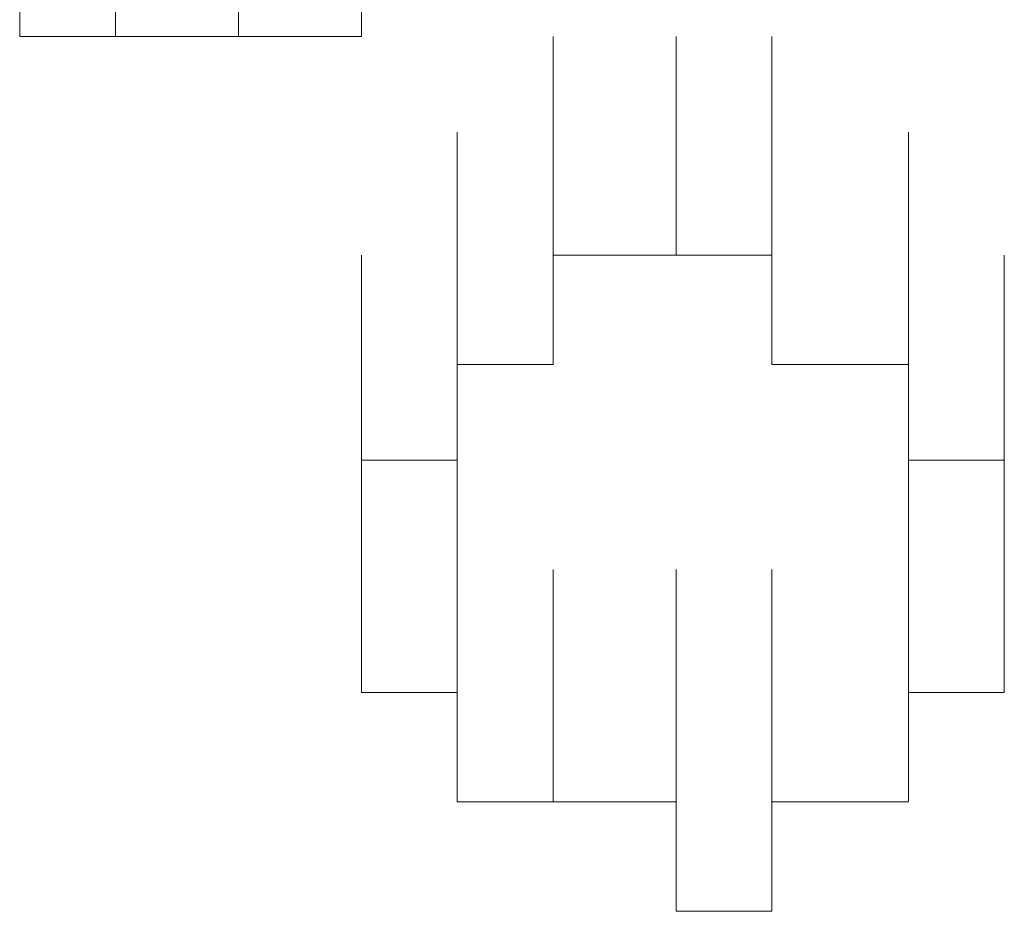
# Model space of a CAD drawing. Units: inches. Extents: x -469 to 2589, y -1198 to 617.
# Drawn here: x 155 to 155, y -523 to -522 of the extents above; entities that cross this region are included whole.
import ezdxf

# ---------------------------------------------------------------- set-up
doc = ezdxf.new("R2010")
doc.units = ezdxf.units.IN
doc.header["$MEASUREMENT"] = 0
doc.layers.add('图层 1', color=7, linetype='Continuous')

msp = doc.modelspace()

# ---------------------------------------------------------------- linework, layer by layer
at = {"layer": '图层 1', "lineweight": 0}
for points in [[(154.57628, -522.42856), (154.57628, -522.22535)], [(154.57628, -522.42856), (154.57628, -522.22535)], [(154.57628, -522.42856), (154.57628, -522.22535)], [(154.57628, -522.42856), (154.57628, -522.22535)], [(154.57628, -522.42856), (154.57628, -522.22535)], [(154.57628, -522.42856), (154.57628, -522.22535)], [(154.57628, -522.42856), (154.57628, -522.22535)], [(154.57628, -522.42856), (154.57628, -522.22535)], [(154.57628, -522.42856), (154.57628, -522.22535)], [(154.57628, -522.42856), (154.57628, -522.22535)], [(154.57628, -522.42856), (154.57628, -522.22535)], [(154.57628, -522.42856), (154.57628, -522.22535)], [(154.57628, -522.42856), (154.57628, -522.22535)], [(154.57628, -522.42856), (154.57628, -522.22535)], [(154.57628, -522.42856), (154.57628, -522.22535)], [(154.57628, -522.42856), (154.57628, -522.22535)], [(154.57628, -522.42856), (154.57628, -522.22535)], [(154.57628, -522.42856), (154.57628, -522.22535)], [(154.57628, -522.42856), (154.57628, -522.22535)], [(154.57628, -522.42856), (154.57628, -522.22535)], [(154.57628, -522.42856), (154.57628, -522.22535)], [(154.57628, -522.42856), (154.57628, -522.22535)], [(154.57628, -522.42856), (154.57628, -522.22535)], [(154.57628, -522.42856), (154.57628, -522.22535)], [(154.57628, -522.42856), (154.57628, -522.22535)], [(154.57628, -522.42856), (154.57628, -522.22535)], [(154.57628, -522.42856), (154.57628, -522.22535)], [(154.65995, -522.42856), (154.65995, -522.22535)], [(154.65995, -522.42856), (154.65995, -522.22535)], [(154.65995, -522.42856), (154.65995, -522.22535)], [(154.65995, -522.42856), (154.65995, -522.22535)], [(154.65995, -522.42856), (154.65995, -522.22535)], [(154.65995, -522.42856), (154.65995, -522.22535)], [(154.65995, -522.42856), (154.65995, -522.22535)], [(154.65995, -522.42856), (154.65995, -522.22535)], [(154.65995, -522.42856), (154.65995, -522.22535)], [(154.65995, -522.42856), (154.65995, -522.22535)], [(154.65995, -522.42856), (154.65995, -522.22535)], [(154.65995, -522.42856), (154.65995, -522.22535)], [(154.65995, -522.42856), (154.65995, -522.22535)], [(154.65995, -522.42856), (154.65995, -522.22535)], [(154.65995, -522.42856), (154.65995, -522.22535)], [(154.65995, -522.42856), (154.65995, -522.22535)], [(154.65995, -522.42856), (154.65995, -522.22535)], [(154.65995, -522.42856), (154.65995, -522.22535)], [(154.65995, -522.42856), (154.65995, -522.22535)], [(154.65995, -522.42856), (154.65995, -522.22535)], [(154.65995, -522.42856), (154.65995, -522.22535)], [(154.65995, -522.42856), (154.65995, -522.22535)], [(154.65995, -522.42856), (154.65995, -522.22535)], [(154.65995, -522.42856), (154.65995, -522.22535)], [(154.65995, -522.42856), (154.65995, -522.22535)], [(154.65995, -522.42856), (154.65995, -522.22535)], [(154.65995, -522.42856), (154.65995, -522.22535)], [(154.65995, -522.42856), (154.65995, -522.22535)], [(154.65995, -522.42856), (154.65995, -522.22535)], [(154.65995, -522.42856), (154.65995, -522.22535)], [(154.65995, -522.42856), (154.65995, -522.22535)], [(154.76753, -522.42856), (154.76753, -522.22535)], [(154.76753, -522.42856), (154.76753, -522.22535)], [(154.76753, -522.42856), (154.76753, -522.22535)], [(154.76753, -522.42856), (154.76753, -522.22535)], [(154.76753, -522.42856), (154.76753, -522.22535)], [(154.76753, -522.42856), (154.76753, -522.22535)], [(154.76753, -522.42856), (154.76753, -522.22535)], [(154.76753, -522.42856), (154.76753, -522.22535)], [(154.76753, -522.42856), (154.76753, -522.22535)], [(154.76753, -522.42856), (154.76753, -522.22535)], [(154.76753, -522.42856), (154.76753, -522.22535)], [(154.76753, -522.42856), (154.76753, -522.22535)], [(154.76753, -522.42856), (154.76753, -522.22535)], [(154.76753, -522.42856), (154.76753, -522.22535)], [(154.76753, -522.42856), (154.76753, -522.22535)], [(154.76753, -522.42856), (154.76753, -522.22535)], [(154.76753, -522.42856), (154.76753, -522.22535)], [(154.76753, -522.42856), (154.76753, -522.22535)], [(154.76753, -522.42856), (154.76753, -522.22535)], [(154.76753, -522.42856), (154.76753, -522.22535)], [(154.76753, -522.42856), (154.76753, -522.22535)], [(154.76753, -522.42856), (154.76753, -522.22535)], [(154.76753, -522.42856), (154.76753, -522.22535)], [(154.76753, -522.42856), (154.76753, -522.22535)], [(154.76753, -522.42856), (154.76753, -522.22535)], [(154.76753, -522.42856), (154.76753, -522.22535)], [(154.76753, -522.42856), (154.76753, -522.22535)], [(154.76753, -522.42856), (154.76753, -522.22535)], [(154.76753, -522.42856), (154.76753, -522.22535)], [(154.76753, -522.42856), (154.76753, -522.22535)], [(154.76753, -522.42856), (154.76753, -522.22535)], [(154.76753, -522.42856), (154.76753, -522.22535)], [(154.87512, -522.42856), (154.87512, -522.22535)], [(154.87512, -522.42856), (154.87512, -522.22535)], [(154.87512, -522.42856), (154.87512, -522.22535)], [(154.87512, -522.42856), (154.87512, -522.22535)], [(154.87512, -522.42856), (154.87512, -522.22535)], [(154.87512, -522.42856), (154.87512, -522.22535)], [(154.87512, -522.42856), (154.87512, -522.22535)], [(154.87512, -522.42856), (154.87512, -522.22535)], [(154.87512, -522.42856), (154.87512, -522.22535)], [(154.87512, -522.42856), (154.87512, -522.22535)], [(154.87512, -522.42856), (154.87512, -522.22535)], [(154.87512, -522.42856), (154.87512, -522.22535)], [(154.87512, -522.42856), (154.87512, -522.22535)], [(154.87512, -522.42856), (154.87512, -522.22535)], [(154.87512, -522.42856), (154.87512, -522.22535)], [(154.87512, -522.42856), (154.87512, -522.22535)], [(154.87512, -522.42856), (154.87512, -522.22535)], [(154.87512, -522.42856), (154.87512, -522.22535)], [(154.87512, -522.42856), (154.87512, -522.22535)], [(154.87512, -522.42856), (154.87512, -522.22535)], [(154.87512, -522.42856), (154.87512, -522.22535)], [(154.57628, -522.42856), (154.57628, -522.33293)], [(154.87512, -522.33293), (154.87512, -522.42856)], [(154.65995, -522.42856), (154.57628, -522.42856)], [(154.76753, -522.42856), (154.65995, -522.42856)], [(154.87512, -522.42856), (154.76753, -522.42856)], [(155.04247, -522.61982), (155.04247, -522.42856)], [(155.04247, -522.61982), (155.04247, -522.42856)], [(155.04247, -522.61982), (155.04247, -522.42856)], [(155.04247, -522.61982), (155.04247, -522.42856)], [(155.04247, -522.61982), (155.04247, -522.42856)], [(155.04247, -522.61982), (155.04247, -522.42856)], [(155.04247, -522.61982), (155.04247, -522.42856)], [(155.04247, -522.61982), (155.04247, -522.42856)], [(155.04247, -522.61982), (155.04247, -522.42856)], [(155.04247, -522.61982), (155.04247, -522.42856)], [(155.04247, -522.61982), (155.04247, -522.42856)], [(155.04247, -522.61982), (155.04247, -522.42856)], [(155.04247, -522.61982), (155.04247, -522.42856)], [(155.04247, -522.61982), (155.04247, -522.42856)], [(155.04247, -522.61982), (155.04247, -522.42856)], [(155.04247, -522.61982), (155.04247, -522.42856)], [(155.04247, -522.61982), (155.04247, -522.42856)], [(155.04247, -522.61982), (155.04247, -522.42856)], [(155.04247, -522.61982), (155.04247, -522.42856)], [(155.04247, -522.61982), (155.04247, -522.42856)], [(155.04247, -522.61982), (155.04247, -522.42856)], [(155.04247, -522.61982), (155.04247, -522.42856)], [(155.04247, -522.61982), (155.04247, -522.42856)], [(155.04247, -522.61982), (155.04247, -522.42856)], [(155.15005, -522.61982), (155.15005, -522.42856)], [(155.15005, -522.61982), (155.15005, -522.42856)], [(155.15005, -522.61982), (155.15005, -522.42856)], [(155.15005, -522.61982), (155.15005, -522.42856)], [(155.15005, -522.61982), (155.15005, -522.42856)], [(155.15005, -522.61982), (155.15005, -522.42856)], [(155.15005, -522.61982), (155.15005, -522.42856)], [(155.15005, -522.61982), (155.15005, -522.42856)], [(155.15005, -522.61982), (155.15005, -522.42856)], [(155.15005, -522.61982), (155.15005, -522.42856)], [(155.15005, -522.61982), (155.15005, -522.42856)], [(155.15005, -522.61982), (155.15005, -522.42856)], [(155.15005, -522.61982), (155.15005, -522.42856)], [(155.15005, -522.61982), (155.15005, -522.42856)], [(155.15005, -522.61982), (155.15005, -522.42856)], [(155.15005, -522.61982), (155.15005, -522.42856)], [(155.15005, -522.61982), (155.15005, -522.42856)], [(155.15005, -522.61982), (155.15005, -522.42856)], [(155.15005, -522.61982), (155.15005, -522.42856)], [(155.15005, -522.61982), (155.15005, -522.42856)], [(155.15005, -522.61982), (155.15005, -522.42856)], [(155.15005, -522.61982), (155.15005, -522.42856)], [(155.15005, -522.61982), (155.15005, -522.42856)], [(155.15005, -522.61982), (155.15005, -522.42856)], [(155.15005, -522.61982), (155.15005, -522.42856)], [(155.15005, -522.61982), (155.15005, -522.42856)], [(155.15005, -522.61982), (155.15005, -522.42856)], [(155.15005, -522.61982), (155.15005, -522.42856)], [(155.15005, -522.61982), (155.15005, -522.42856)], [(155.15005, -522.61982), (155.15005, -522.42856)], [(155.15005, -522.61982), (155.15005, -522.42856)], [(155.23372, -522.61982), (155.23372, -522.42856)], [(155.23372, -522.61982), (155.23372, -522.42856)], [(155.23372, -522.61982), (155.23372, -522.42856)], [(155.23372, -522.61982), (155.23372, -522.42856)], [(155.23372, -522.61982), (155.23372, -522.42856)], [(155.23372, -522.61982), (155.23372, -522.42856)], [(155.23372, -522.61982), (155.23372, -522.42856)], [(155.23372, -522.61982), (155.23372, -522.42856)], [(155.23372, -522.61982), (155.23372, -522.42856)], [(155.23372, -522.61982), (155.23372, -522.42856)], [(155.23372, -522.61982), (155.23372, -522.42856)], [(155.23372, -522.61982), (155.23372, -522.42856)], [(155.23372, -522.61982), (155.23372, -522.42856)], [(155.23372, -522.61982), (155.23372, -522.42856)], [(155.23372, -522.61982), (155.23372, -522.42856)], [(155.23372, -522.61982), (155.23372, -522.42856)], [(155.23372, -522.61982), (155.23372, -522.42856)], [(155.23372, -522.61982), (155.23372, -522.42856)], [(155.23372, -522.61982), (155.23372, -522.42856)], [(155.23372, -522.61982), (155.23372, -522.42856)], [(155.23372, -522.61982), (155.23372, -522.42856)], [(155.23372, -522.61982), (155.23372, -522.42856)], [(155.23372, -522.61982), (155.23372, -522.42856)], [(155.23372, -522.61982), (155.23372, -522.42856)], [(155.23372, -522.61982), (155.23372, -522.42856)], [(155.23372, -522.61982), (155.23372, -522.42856)], [(155.23372, -522.61982), (155.23372, -522.42856)], [(155.23372, -522.61982), (155.23372, -522.42856)], [(155.23372, -522.61982), (155.23372, -522.42856)], [(155.23372, -522.61982), (155.23372, -522.42856)], [(155.23372, -522.61982), (155.23372, -522.42856)], [(154.95879, -522.71544), (154.95879, -522.51223)], [(154.95879, -522.71544), (154.95879, -522.51223)], [(154.95879, -522.71544), (154.95879, -522.51223)], [(154.95879, -522.71544), (154.95879, -522.51223)], [(154.95879, -522.71544), (154.95879, -522.51223)], [(154.95879, -522.71544), (154.95879, -522.51223)], [(154.95879, -522.71544), (154.95879, -522.51223)], [(154.95879, -522.71544), (154.95879, -522.51223)], [(154.95879, -522.71544), (154.95879, -522.51223)], [(154.95879, -522.71544), (154.95879, -522.51223)], [(154.95879, -522.71544), (154.95879, -522.51223)], [(154.95879, -522.71544), (154.95879, -522.51223)], [(154.95879, -522.71544), (154.95879, -522.51223)], [(154.95879, -522.71544), (154.95879, -522.51223)], [(154.95879, -522.71544), (154.95879, -522.51223)], [(154.95879, -522.71544), (154.95879, -522.51223)], [(154.95879, -522.71544), (154.95879, -522.51223)], [(154.95879, -522.71544), (154.95879, -522.51223)], [(154.95879, -522.71544), (154.95879, -522.51223)], [(154.95879, -522.71544), (154.95879, -522.51223)], [(154.95879, -522.71544), (154.95879, -522.51223)], [(154.95879, -522.71544), (154.95879, -522.51223)], [(154.95879, -522.71544), (154.95879, -522.51223)], [(154.95879, -522.71544), (154.95879, -522.51223)], [(154.95879, -522.71544), (154.95879, -522.51223)], [(154.95879, -522.71544), (154.95879, -522.51223)], [(154.95879, -522.71544), (154.95879, -522.51223)], [(154.95879, -522.71544), (154.95879, -522.51223)], [(154.95879, -522.71544), (154.95879, -522.51223)], [(154.95879, -522.71544), (154.95879, -522.51223)], [(154.95879, -522.71544), (154.95879, -522.51223)], [(154.95879, -522.71544), (154.95879, -522.51223)], [(154.95879, -522.71544), (154.95879, -522.51223)], [(154.95879, -522.71544), (154.95879, -522.51223)], [(154.95879, -522.71544), (154.95879, -522.51223)], [(154.95879, -522.71544), (154.95879, -522.51223)], [(155.04247, -522.71544), (155.04247, -522.51223)], [(155.04247, -522.71544), (155.04247, -522.51223)], [(155.04247, -522.71544), (155.04247, -522.51223)], [(155.04247, -522.71544), (155.04247, -522.51223)], [(155.04247, -522.71544), (155.04247, -522.51223)], [(155.04247, -522.71544), (155.04247, -522.51223)], [(155.04247, -522.71544), (155.04247, -522.51223)], [(155.04247, -522.71544), (155.04247, -522.51223)], [(155.04247, -522.71544), (155.04247, -522.51223)], [(155.04247, -522.71544), (155.04247, -522.51223)], [(155.23372, -522.71544), (155.23372, -522.51223)], [(155.35326, -522.71544), (155.35326, -522.51223)], [(155.35326, -522.71544), (155.35326, -522.51223)], [(155.35326, -522.71544), (155.35326, -522.51223)], [(155.35326, -522.71544), (155.35326, -522.51223)], [(155.35326, -522.71544), (155.35326, -522.51223)], [(155.35326, -522.71544), (155.35326, -522.51223)], [(155.35326, -522.71544), (155.35326, -522.51223)], [(155.35326, -522.71544), (155.35326, -522.51223)], [(155.35326, -522.71544), (155.35326, -522.51223)], [(155.35326, -522.71544), (155.35326, -522.51223)], [(155.35326, -522.71544), (155.35326, -522.51223)], [(155.35326, -522.71544), (155.35326, -522.51223)], [(155.35326, -522.71544), (155.35326, -522.51223)], [(155.35326, -522.71544), (155.35326, -522.51223)], [(155.35326, -522.71544), (155.35326, -522.51223)], [(155.35326, -522.71544), (155.35326, -522.51223)], [(155.35326, -522.71544), (155.35326, -522.51223)], [(155.35326, -522.71544), (155.35326, -522.51223)], [(155.35326, -522.71544), (155.35326, -522.51223)], [(155.35326, -522.71544), (155.35326, -522.51223)], [(155.35326, -522.71544), (155.35326, -522.51223)], [(155.35326, -522.71544), (155.35326, -522.51223)], [(155.35326, -522.71544), (155.35326, -522.51223)], [(155.35326, -522.71544), (155.35326, -522.51223)], [(155.35326, -522.71544), (155.35326, -522.51223)], [(155.35326, -522.71544), (155.35326, -522.51223)], [(155.35326, -522.71544), (155.35326, -522.51223)], [(155.35326, -522.71544), (155.35326, -522.51223)], [(155.35326, -522.71544), (155.35326, -522.51223)], [(155.35326, -522.71544), (155.35326, -522.51223)], [(155.35326, -522.71544), (155.35326, -522.51223)], [(155.35326, -522.71544), (155.35326, -522.51223)], [(155.35326, -522.71544), (155.35326, -522.51223)], [(155.35326, -522.71544), (155.35326, -522.51223)], [(155.35326, -522.71544), (155.35326, -522.51223)], [(155.35326, -522.71544), (155.35326, -522.51223)], [(155.35326, -522.71544), (155.35326, -522.51223)], [(155.35326, -522.71544), (155.35326, -522.51223)], [(155.35326, -522.71544), (155.35326, -522.51223)], [(155.35326, -522.71544), (155.35326, -522.51223)], [(155.35326, -522.71544), (155.35326, -522.51223)], [(155.35326, -522.71544), (155.35326, -522.51223)], [(155.35326, -522.71544), (155.35326, -522.51223)], [(155.35326, -522.71544), (155.35326, -522.51223)], [(154.87512, -522.79912), (154.87512, -522.61982)], [(154.87512, -522.79912), (154.87512, -522.61982)], [(154.87512, -522.79912), (154.87512, -522.61982)], [(154.87512, -522.79912), (154.87512, -522.61982)], [(154.87512, -522.79912), (154.87512, -522.61982)], [(154.87512, -522.79912), (154.87512, -522.61982)], [(154.87512, -522.79912), (154.87512, -522.61982)], [(154.87512, -522.79912), (154.87512, -522.61982)], [(154.87512, -522.79912), (154.87512, -522.61982)], [(154.87512, -522.79912), (154.87512, -522.61982)], [(154.87512, -522.79912), (154.87512, -522.61982)], [(154.95879, -522.79912), (154.95879, -522.61982)], [(154.95879, -522.79912), (154.95879, -522.61982)], [(154.95879, -522.79912), (154.95879, -522.61982)], [(154.95879, -522.79912), (154.95879, -522.61982)], [(154.95879, -522.79912), (154.95879, -522.61982)], [(154.95879, -522.79912), (154.95879, -522.61982)], [(154.95879, -522.79912), (154.95879, -522.61982)], [(154.95879, -522.79912), (154.95879, -522.61982)], [(154.95879, -522.79912), (154.95879, -522.61982)], [(154.95879, -522.79912), (154.95879, -522.61982)], [(154.95879, -522.79912), (154.95879, -522.61982)], [(154.95879, -522.79912), (154.95879, -522.61982)], [(154.95879, -522.79912), (154.95879, -522.61982)], [(154.95879, -522.79912), (154.95879, -522.61982)], [(154.95879, -522.79912), (154.95879, -522.61982)], [(154.95879, -522.79912), (154.95879, -522.61982)], [(154.95879, -522.79912), (154.95879, -522.61982)], [(154.95879, -522.79912), (154.95879, -522.61982)], [(154.95879, -522.79912), (154.95879, -522.61982)], [(154.95879, -522.79912), (154.95879, -522.61982)], [(154.95879, -522.79912), (154.95879, -522.61982)], [(155.15005, -522.61982), (155.04247, -522.61982)], [(155.04247, -522.61982), (155.04247, -522.71544)], [(155.23372, -522.61982), (155.15005, -522.61982)], [(155.23372, -522.71544), (155.23372, -522.61982)], [(155.35326, -522.79912), (155.35326, -522.61982)], [(155.35326, -522.79912), (155.35326, -522.61982)], [(155.35326, -522.79912), (155.35326, -522.61982)], [(155.43693, -522.79912), (155.43693, -522.61982)], [(155.43693, -522.79912), (155.43693, -522.61982)], [(155.43693, -522.79912), (155.43693, -522.61982)], [(155.43693, -522.79912), (155.43693, -522.61982)], [(155.43693, -522.79912), (155.43693, -522.61982)], [(155.43693, -522.79912), (155.43693, -522.61982)], [(155.43693, -522.79912), (155.43693, -522.61982)], [(155.43693, -522.79912), (155.43693, -522.61982)], [(155.43693, -522.79912), (155.43693, -522.61982)], [(155.43693, -522.79912), (155.43693, -522.61982)], [(155.43693, -522.79912), (155.43693, -522.61982)], [(155.43693, -522.79912), (155.43693, -522.61982)], [(155.43693, -522.79912), (155.43693, -522.61982)], [(155.43693, -522.79912), (155.43693, -522.61982)], [(155.43693, -522.79912), (155.43693, -522.61982)], [(155.43693, -522.79912), (155.43693, -522.61982)], [(155.43693, -522.79912), (155.43693, -522.61982)], [(155.43693, -522.79912), (155.43693, -522.61982)], [(155.43693, -522.79912), (155.43693, -522.61982)], [(155.43693, -522.79912), (155.43693, -522.61982)], [(155.43693, -522.79912), (155.43693, -522.61982)], [(155.43693, -522.79912), (155.43693, -522.61982)], [(155.43693, -522.79912), (155.43693, -522.61982)], [(155.43693, -522.79912), (155.43693, -522.61982)], [(155.43693, -522.79912), (155.43693, -522.61982)], [(155.43693, -522.79912), (155.43693, -522.61982)], [(155.43693, -522.79912), (155.43693, -522.61982)], [(155.43693, -522.79912), (155.43693, -522.61982)], [(155.43693, -522.79912), (155.43693, -522.61982)], [(155.43693, -522.79912), (155.43693, -522.61982)], [(154.87512, -522.89475), (154.87512, -522.71544)], [(154.87512, -522.89475), (154.87512, -522.71544)], [(154.87512, -522.89475), (154.87512, -522.71544)], [(154.87512, -522.89475), (154.87512, -522.71544)], [(154.87512, -522.89475), (154.87512, -522.71544)], [(154.87512, -522.89475), (154.87512, -522.71544)], [(154.87512, -522.89475), (154.87512, -522.71544)], [(154.87512, -522.89475), (154.87512, -522.71544)], [(154.87512, -522.89475), (154.87512, -522.71544)], [(154.87512, -522.89475), (154.87512, -522.71544)], [(154.87512, -522.89475), (154.87512, -522.71544)], [(154.87512, -522.89475), (154.87512, -522.71544)], [(154.87512, -522.89475), (154.87512, -522.71544)], [(154.87512, -522.89475), (154.87512, -522.71544)], [(154.87512, -522.89475), (154.87512, -522.71544)], [(154.87512, -522.89475), (154.87512, -522.71544)], [(154.87512, -522.89475), (154.87512, -522.71544)], [(154.87512, -522.89475), (154.87512, -522.71544)], [(154.87512, -522.89475), (154.87512, -522.71544)], [(154.87512, -522.89475), (154.87512, -522.71544)], [(154.87512, -522.89475), (154.87512, -522.71544)], [(154.87512, -522.89475), (154.87512, -522.71544)], [(154.87512, -522.89475), (154.87512, -522.71544)], [(154.87512, -522.89475), (154.87512, -522.71544)], [(154.87512, -522.89475), (154.87512, -522.71544)], [(154.87512, -522.89475), (154.87512, -522.71544)], [(154.87512, -522.89475), (154.87512, -522.71544)], [(154.87512, -522.89475), (154.87512, -522.71544)], [(154.87512, -522.89475), (154.87512, -522.71544)], [(154.87512, -522.89475), (154.87512, -522.71544)], [(154.87512, -522.89475), (154.87512, -522.71544)], [(155.04247, -522.71544), (154.95879, -522.71544)], [(154.95879, -522.71544), (154.95879, -522.79912)], [(155.35326, -522.71544), (155.23372, -522.71544)], [(155.35326, -522.79912), (155.35326, -522.71544)], [(155.43693, -522.89475), (155.43693, -522.71544)], [(155.43693, -522.89475), (155.43693, -522.71544)], [(155.43693, -522.89475), (155.43693, -522.71544)], [(155.43693, -522.89475), (155.43693, -522.71544)], [(155.43693, -522.89475), (155.43693, -522.71544)], [(155.43693, -522.89475), (155.43693, -522.71544)], [(155.43693, -522.89475), (155.43693, -522.71544)], [(155.43693, -522.89475), (155.43693, -522.71544)], [(155.43693, -522.89475), (155.43693, -522.71544)], [(155.43693, -522.89475), (155.43693, -522.71544)], [(155.43693, -522.89475), (155.43693, -522.71544)], [(155.43693, -522.89475), (155.43693, -522.71544)], [(155.43693, -522.89475), (155.43693, -522.71544)], [(155.43693, -522.89475), (155.43693, -522.71544)], [(155.43693, -522.89475), (155.43693, -522.71544)], [(155.43693, -522.89475), (155.43693, -522.71544)], [(155.43693, -522.89475), (155.43693, -522.71544)], [(155.43693, -522.89475), (155.43693, -522.71544)], [(155.43693, -522.89475), (155.43693, -522.71544)], [(155.43693, -522.89475), (155.43693, -522.71544)], [(155.43693, -522.89475), (155.43693, -522.71544)], [(155.43693, -522.89475), (155.43693, -522.71544)], [(155.43693, -522.89475), (155.43693, -522.71544)], [(155.43693, -522.89475), (155.43693, -522.71544)], [(155.43693, -522.89475), (155.43693, -522.71544)], [(155.43693, -522.89475), (155.43693, -522.71544)], [(155.43693, -522.89475), (155.43693, -522.71544)], [(155.43693, -522.89475), (155.43693, -522.71544)], [(155.43693, -522.89475), (155.43693, -522.71544)], [(155.43693, -522.89475), (155.43693, -522.71544)], [(155.43693, -522.89475), (155.43693, -522.71544)], [(155.43693, -522.89475), (155.43693, -522.71544)], [(155.43693, -522.89475), (155.43693, -522.71544)], [(155.43693, -522.89475), (155.43693, -522.71544)], [(155.43693, -522.89475), (155.43693, -522.71544)], [(155.43693, -522.89475), (155.43693, -522.71544)], [(155.43693, -522.89475), (155.43693, -522.71544)], [(155.43693, -522.89475), (155.43693, -522.71544)], [(155.43693, -522.89475), (155.43693, -522.71544)], [(155.43693, -522.89475), (155.43693, -522.71544)], [(155.43693, -522.89475), (155.43693, -522.71544)], [(155.43693, -522.89475), (155.43693, -522.71544)], [(155.43693, -522.89475), (155.43693, -522.71544)], [(155.43693, -522.89475), (155.43693, -522.71544)], [(155.43693, -522.89475), (155.43693, -522.71544)], [(155.43693, -522.89475), (155.43693, -522.71544)], [(155.43693, -522.89475), (155.43693, -522.71544)], [(155.43693, -522.89475), (155.43693, -522.71544)], [(154.95879, -522.79912), (154.87512, -522.79912)], [(154.87512, -522.79912), (154.87512, -522.89475)], [(154.87512, -523.00233), (154.87512, -522.79912)], [(154.95879, -523.00233), (154.95879, -522.79912)], [(154.95879, -523.00233), (154.95879, -522.79912)], [(154.95879, -523.00233), (154.95879, -522.79912)], [(154.95879, -523.00233), (154.95879, -522.79912)], [(154.95879, -523.00233), (154.95879, -522.79912)], [(154.95879, -523.00233), (154.95879, -522.79912)], [(154.95879, -523.00233), (154.95879, -522.79912)], [(154.95879, -523.00233), (154.95879, -522.79912)], [(154.95879, -523.00233), (154.95879, -522.79912)], [(154.95879, -523.00233), (154.95879, -522.79912)], [(154.95879, -523.00233), (154.95879, -522.79912)], [(154.95879, -523.00233), (154.95879, -522.79912)], [(154.95879, -523.00233), (154.95879, -522.79912)], [(154.95879, -523.00233), (154.95879, -522.79912)], [(154.95879, -523.00233), (154.95879, -522.79912)], [(154.95879, -523.00233), (154.95879, -522.79912)], [(154.95879, -523.00233), (154.95879, -522.79912)], [(154.95879, -523.00233), (154.95879, -522.79912)], [(154.95879, -523.00233), (154.95879, -522.79912)], [(154.95879, -523.00233), (154.95879, -522.79912)], [(154.95879, -523.00233), (154.95879, -522.79912)], [(154.95879, -523.00233), (154.95879, -522.79912)], [(154.95879, -523.00233), (154.95879, -522.79912)], [(154.95879, -523.00233), (154.95879, -522.79912)], [(154.95879, -523.00233), (154.95879, -522.79912)], [(154.95879, -523.00233), (154.95879, -522.79912)], [(154.95879, -523.00233), (154.95879, -522.79912)], [(154.95879, -523.00233), (154.95879, -522.79912)], [(154.95879, -523.00233), (154.95879, -522.79912)], [(154.95879, -523.00233), (154.95879, -522.79912)], [(154.95879, -523.00233), (154.95879, -522.79912)], [(154.95879, -523.00233), (154.95879, -522.79912)], [(154.95879, -523.00233), (154.95879, -522.79912)], [(155.43693, -522.79912), (155.35326, -522.79912)], [(155.35326, -523.00233), (155.35326, -522.79912)], [(155.35326, -523.00233), (155.35326, -522.79912)], [(155.35326, -523.00233), (155.35326, -522.79912)], [(155.35326, -523.00233), (155.35326, -522.79912)], [(155.35326, -523.00233), (155.35326, -522.79912)], [(155.35326, -523.00233), (155.35326, -522.79912)], [(155.35326, -523.00233), (155.35326, -522.79912)], [(155.35326, -523.00233), (155.35326, -522.79912)], [(155.35326, -523.00233), (155.35326, -522.79912)], [(155.35326, -523.00233), (155.35326, -522.79912)], [(155.35326, -523.00233), (155.35326, -522.79912)], [(155.35326, -523.00233), (155.35326, -522.79912)], [(155.35326, -523.00233), (155.35326, -522.79912)], [(155.35326, -523.00233), (155.35326, -522.79912)], [(155.35326, -523.00233), (155.35326, -522.79912)], [(155.43693, -522.89475), (155.43693, -522.79912)], [(155.43693, -523.00233), (155.43693, -522.79912)], [(155.43693, -523.00233), (155.43693, -522.79912)], [(155.43693, -523.00233), (155.43693, -522.79912)], [(155.43693, -523.00233), (155.43693, -522.79912)], [(155.43693, -523.00233), (155.43693, -522.79912)], [(155.43693, -523.00233), (155.43693, -522.79912)], [(155.43693, -523.00233), (155.43693, -522.79912)], [(155.43693, -523.00233), (155.43693, -522.79912)], [(155.43693, -523.00233), (155.43693, -522.79912)], [(155.43693, -523.00233), (155.43693, -522.79912)], [(155.43693, -523.00233), (155.43693, -522.79912)], [(155.43693, -523.00233), (155.43693, -522.79912)], [(155.43693, -523.00233), (155.43693, -522.79912)], [(155.43693, -523.00233), (155.43693, -522.79912)], [(155.43693, -523.00233), (155.43693, -522.79912)], [(155.43693, -523.00233), (155.43693, -522.79912)], [(155.43693, -523.00233), (155.43693, -522.79912)], [(155.43693, -523.00233), (155.43693, -522.79912)], [(155.43693, -523.00233), (155.43693, -522.79912)], [(155.43693, -523.00233), (155.43693, -522.79912)], [(154.87512, -522.89475), (154.87512, -523.00233)], [(154.95879, -523.09796), (154.95879, -522.89475)], [(154.95879, -523.09796), (154.95879, -522.89475)], [(154.95879, -523.09796), (154.95879, -522.89475)], [(154.95879, -523.09796), (154.95879, -522.89475)], [(154.95879, -523.09796), (154.95879, -522.89475)], [(154.95879, -523.09796), (154.95879, -522.89475)], [(154.95879, -523.09796), (154.95879, -522.89475)], [(154.95879, -523.09796), (154.95879, -522.89475)], [(154.95879, -523.09796), (154.95879, -522.89475)], [(154.95879, -523.09796), (154.95879, -522.89475)], [(154.95879, -523.09796), (154.95879, -522.89475)], [(154.95879, -523.09796), (154.95879, -522.89475)], [(154.95879, -523.09796), (154.95879, -522.89475)], [(154.95879, -523.09796), (154.95879, -522.89475)], [(154.95879, -523.09796), (154.95879, -522.89475)], [(154.95879, -523.09796), (154.95879, -522.89475)], [(154.95879, -523.09796), (154.95879, -522.89475)], [(154.95879, -523.09796), (154.95879, -522.89475)], [(154.95879, -523.09796), (154.95879, -522.89475)], [(154.95879, -523.09796), (154.95879, -522.89475)], [(154.95879, -523.09796), (154.95879, -522.89475)], [(154.95879, -523.09796), (154.95879, -522.89475)], [(154.95879, -523.09796), (154.95879, -522.89475)], [(154.95879, -523.09796), (154.95879, -522.89475)], [(155.04247, -523.09796), (155.04247, -522.89475)], [(155.04247, -523.09796), (155.04247, -522.89475)], [(155.04247, -523.09796), (155.04247, -522.89475)], [(155.04247, -523.09796), (155.04247, -522.89475)], [(155.04247, -523.09796), (155.04247, -522.89475)], [(155.04247, -523.09796), (155.04247, -522.89475)], [(155.04247, -523.09796), (155.04247, -522.89475)], [(155.04247, -523.09796), (155.04247, -522.89475)], [(155.04247, -523.09796), (155.04247, -522.89475)], [(155.04247, -523.09796), (155.04247, -522.89475)], [(155.04247, -523.09796), (155.04247, -522.89475)], [(155.04247, -523.09796), (155.04247, -522.89475)], [(155.04247, -523.09796), (155.04247, -522.89475)], [(155.04247, -523.09796), (155.04247, -522.89475)], [(155.04247, -523.09796), (155.04247, -522.89475)], [(155.04247, -523.09796), (155.04247, -522.89475)], [(155.04247, -523.09796), (155.04247, -522.89475)], [(155.04247, -523.09796), (155.04247, -522.89475)], [(155.04247, -523.09796), (155.04247, -522.89475)], [(155.04247, -523.09796), (155.04247, -522.89475)], [(155.04247, -523.09796), (155.04247, -522.89475)], [(155.04247, -523.09796), (155.04247, -522.89475)], [(155.04247, -523.09796), (155.04247, -522.89475)], [(155.04247, -523.09796), (155.04247, -522.89475)], [(155.04247, -523.09796), (155.04247, -522.89475)], [(155.04247, -523.09796), (155.04247, -522.89475)], [(155.04247, -523.09796), (155.04247, -522.89475)], [(155.04247, -523.09796), (155.04247, -522.89475)], [(155.04247, -523.09796), (155.04247, -522.89475)], [(155.04247, -523.09796), (155.04247, -522.89475)], [(155.04247, -523.09796), (155.04247, -522.89475)], [(155.04247, -523.09796), (155.04247, -522.89475)], [(155.04247, -523.09796), (155.04247, -522.89475)], [(155.04247, -523.09796), (155.04247, -522.89475)], [(155.04247, -523.09796), (155.04247, -522.89475)], [(155.15005, -523.09796), (155.15005, -522.89475)], [(155.15005, -523.09796), (155.15005, -522.89475)], [(155.15005, -523.09796), (155.15005, -522.89475)], [(155.23372, -523.09796), (155.23372, -522.89475)], [(155.23372, -523.09796), (155.23372, -522.89475)], [(155.23372, -523.09796), (155.23372, -522.89475)], [(155.23372, -523.09796), (155.23372, -522.89475)], [(155.23372, -523.09796), (155.23372, -522.89475)], [(155.23372, -523.09796), (155.23372, -522.89475)], [(155.23372, -523.09796), (155.23372, -522.89475)], [(155.23372, -523.09796), (155.23372, -522.89475)], [(155.23372, -523.09796), (155.23372, -522.89475)], [(155.23372, -523.09796), (155.23372, -522.89475)], [(155.23372, -523.09796), (155.23372, -522.89475)], [(155.23372, -523.09796), (155.23372, -522.89475)], [(155.23372, -523.09796), (155.23372, -522.89475)], [(155.23372, -523.09796), (155.23372, -522.89475)], [(155.23372, -523.09796), (155.23372, -522.89475)], [(155.23372, -523.09796), (155.23372, -522.89475)], [(155.23372, -523.09796), (155.23372, -522.89475)], [(155.23372, -523.09796), (155.23372, -522.89475)], [(155.23372, -523.09796), (155.23372, -522.89475)], [(155.23372, -523.09796), (155.23372, -522.89475)], [(155.23372, -523.09796), (155.23372, -522.89475)], [(155.23372, -523.09796), (155.23372, -522.89475)], [(155.23372, -523.09796), (155.23372, -522.89475)], [(155.23372, -523.09796), (155.23372, -522.89475)], [(155.23372, -523.09796), (155.23372, -522.89475)], [(155.23372, -523.09796), (155.23372, -522.89475)], [(155.23372, -523.09796), (155.23372, -522.89475)], [(155.23372, -523.09796), (155.23372, -522.89475)], [(155.23372, -523.09796), (155.23372, -522.89475)], [(155.23372, -523.09796), (155.23372, -522.89475)], [(155.35326, -523.09796), (155.35326, -522.89475)], [(155.35326, -523.09796), (155.35326, -522.89475)], [(155.35326, -523.09796), (155.35326, -522.89475)], [(155.35326, -523.09796), (155.35326, -522.89475)], [(155.35326, -523.09796), (155.35326, -522.89475)], [(155.35326, -523.09796), (155.35326, -522.89475)], [(155.35326, -523.09796), (155.35326, -522.89475)], [(155.35326, -523.09796), (155.35326, -522.89475)], [(155.35326, -523.09796), (155.35326, -522.89475)], [(155.35326, -523.09796), (155.35326, -522.89475)], [(155.35326, -523.09796), (155.35326, -522.89475)], [(155.35326, -523.09796), (155.35326, -522.89475)], [(155.35326, -523.09796), (155.35326, -522.89475)], [(155.35326, -523.09796), (155.35326, -522.89475)], [(155.35326, -523.09796), (155.35326, -522.89475)], [(155.35326, -523.09796), (155.35326, -522.89475)], [(155.35326, -523.09796), (155.35326, -522.89475)], [(155.35326, -523.09796), (155.35326, -522.89475)], [(155.35326, -523.09796), (155.35326, -522.89475)], [(155.35326, -523.09796), (155.35326, -522.89475)], [(155.35326, -523.09796), (155.35326, -522.89475)], [(155.35326, -523.09796), (155.35326, -522.89475)], [(155.35326, -523.09796), (155.35326, -522.89475)], [(155.35326, -523.09796), (155.35326, -522.89475)], [(155.35326, -523.09796), (155.35326, -522.89475)], [(155.35326, -523.09796), (155.35326, -522.89475)], [(155.35326, -523.09796), (155.35326, -522.89475)], [(155.35326, -523.09796), (155.35326, -522.89475)], [(155.35326, -523.09796), (155.35326, -522.89475)], [(155.35326, -523.09796), (155.35326, -522.89475)], [(155.35326, -523.09796), (155.35326, -522.89475)], [(155.35326, -523.09796), (155.35326, -522.89475)], [(155.43693, -523.00233), (155.43693, -522.89475)], [(154.87512, -523.00233), (154.95879, -523.00233)], [(154.95879, -523.00233), (154.95879, -523.09796)], [(155.15005, -523.19359), (155.15005, -523.00233)], [(155.15005, -523.19359), (155.15005, -523.00233)], [(155.15005, -523.19359), (155.15005, -523.00233)], [(155.15005, -523.19359), (155.15005, -523.00233)], [(155.15005, -523.19359), (155.15005, -523.00233)], [(155.15005, -523.19359), (155.15005, -523.00233)], [(155.15005, -523.19359), (155.15005, -523.00233)], [(155.15005, -523.19359), (155.15005, -523.00233)], [(155.15005, -523.19359), (155.15005, -523.00233)], [(155.15005, -523.19359), (155.15005, -523.00233)], [(155.15005, -523.19359), (155.15005, -523.00233)], [(155.15005, -523.19359), (155.15005, -523.00233)], [(155.15005, -523.19359), (155.15005, -523.00233)], [(155.15005, -523.19359), (155.15005, -523.00233)], [(155.15005, -523.19359), (155.15005, -523.00233)], [(155.15005, -523.19359), (155.15005, -523.00233)], [(155.15005, -523.19359), (155.15005, -523.00233)], [(155.15005, -523.19359), (155.15005, -523.00233)], [(155.15005, -523.19359), (155.15005, -523.00233)], [(155.15005, -523.19359), (155.15005, -523.00233)], [(155.15005, -523.19359), (155.15005, -523.00233)], [(155.15005, -523.19359), (155.15005, -523.00233)], [(155.15005, -523.19359), (155.15005, -523.00233)], [(155.15005, -523.19359), (155.15005, -523.00233)], [(155.15005, -523.19359), (155.15005, -523.00233)], [(155.15005, -523.19359), (155.15005, -523.00233)], [(155.15005, -523.19359), (155.15005, -523.00233)], [(155.23372, -523.19359), (155.23372, -523.00233)], [(155.23372, -523.19359), (155.23372, -523.00233)], [(155.35326, -523.09796), (155.35326, -523.00233)], [(155.35326, -523.00233), (155.43693, -523.00233)], [(154.95879, -523.09796), (155.04247, -523.09796)], [(155.04247, -523.09796), (155.15005, -523.09796)], [(155.15005, -523.09796), (155.15005, -523.19359)], [(155.23372, -523.19359), (155.23372, -523.09796)], [(155.23372, -523.09796), (155.35326, -523.09796)], [(155.15005, -523.19359), (155.23372, -523.19359)]]:
    msp.add_lwpolyline(points, dxfattribs=at)

doc.saveas('drawing.dxf')
